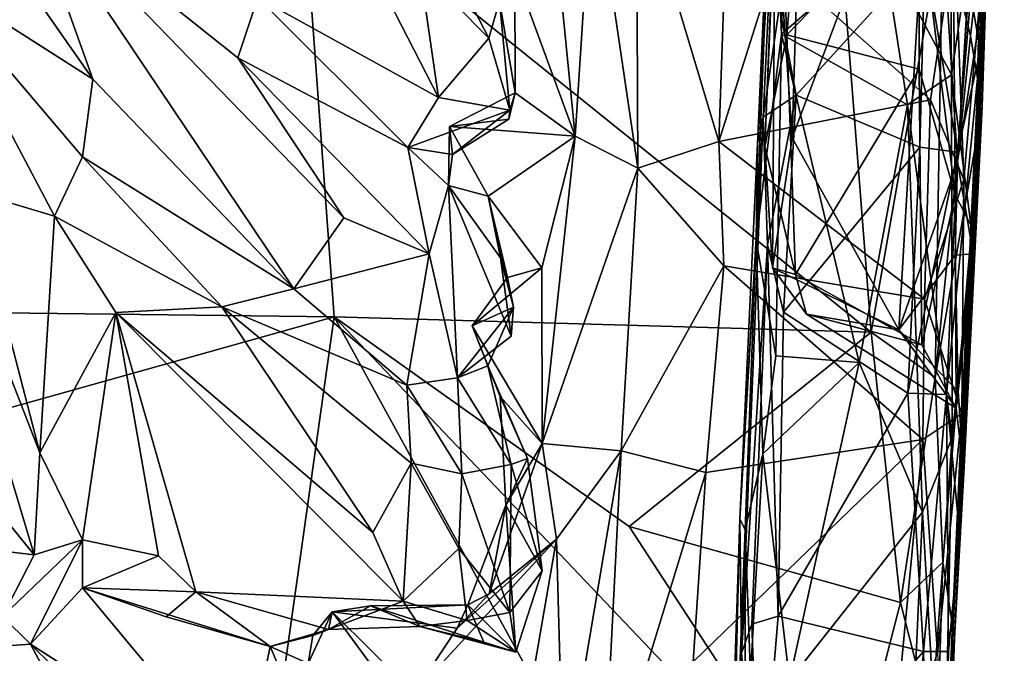
# Model space of a CAD drawing. Units: metres. Extents: x -28.9 to -20.9, y -10.5 to 25.7.
# Drawn here: x -23.8 to -21.9, y 4.8 to 6 of the extents above; entities that cross this region are included whole.
import ezdxf

# ---------------------------------------------------------------- set-up
doc = ezdxf.new("R2010")
doc.units = ezdxf.units.M

msp = doc.modelspace()

# ---------------------------------------------------------------- linework, layer by layer
at = {"layer": '1'}
for points in [[(-23.292695, 6.330286, -2.182808), (-26.711091, 5.501094, -2.175322), (-27.132573, 7.113017, -2.16658)], [(-21.910944, 6.94849, -0.51485), (-21.999015, 5.031539, -1.33107), (-21.970616, 5.628094, -1.340362)], [(-21.910944, 6.94849, -0.51485), (-21.958384, 5.981983, -0.824786), (-21.999015, 5.031539, -1.33107)], [(-21.970616, 5.628094, -1.340362), (-21.946591, 6.633968, -0.810118), (-21.910944, 6.94849, -0.51485)], [(-21.938824, 6.561988, -0.443108), (-21.958384, 5.981983, -0.824786), (-21.910944, 6.94849, -0.51485)], [(-22.28502, 6.866142, -2.18465), (-22.172712, 5.428463, -2.17805), (-23.292695, 6.330286, -2.182808)], [(-22.172712, 5.428463, -2.17805), (-22.28502, 6.866142, -2.18465), (-22.031841, 6.230746, -2.174006)], [(-22.013499, 6.519574, -0.926515), (-21.946591, 6.633968, -0.810118), (-22.007631, 5.698995, -1.379648)], [(-21.970616, 5.628094, -1.340362), (-22.007631, 5.698995, -1.379648), (-21.946591, 6.633968, -0.810118)], [(-21.929344, 6.607942, 1.31375), (-21.949926, 6.186348, 1.2069), (-21.973788, 5.61582, 0.455087)], [(-21.973788, 5.61582, 0.455087), (-21.940852, 6.440267, 1.024886), (-21.929344, 6.607942, 1.31375)], [(-24.170111, 6.594869, 1.477698), (-23.703626, 5.926456, 1.389817), (-23.83799, 6.303527, 1.434764)], [(-24.032239, 6.136421, 1.350979), (-23.703626, 5.926456, 1.389817), (-24.170111, 6.594869, 1.477698)], [(-22.328189, 5.811481, -1.66952), (-22.3047, 6.59183, -1.660127), (-22.361757, 6.298661, -1.612111)], [(-22.328189, 5.811481, -1.66952), (-22.052738, 6.544844, -1.660775), (-22.3047, 6.59183, -1.660127)], [(-21.958384, 5.981983, -0.824786), (-21.938824, 6.561988, -0.443108), (-21.976552, 6.094944, -0.709353)], [(-22.118119, 5.433299, -1.68526), (-22.052738, 6.544844, -1.660775), (-22.328189, 5.811481, -1.66952)], [(-22.003223, 5.764136, -1.69662), (-22.052738, 6.544844, -1.660775), (-22.118119, 5.433299, -1.68526)], [(-22.003223, 5.764136, -1.69662), (-21.960335, 6.465312, -1.699427), (-22.052738, 6.544844, -1.660775)], [(-22.013499, 6.519574, -0.926515), (-22.007631, 5.698995, -1.379648), (-22.0788, 6.28244, -1.082263)], [(-22.336317, 6.493307, 0.946434), (-22.34916, 6.015328, 0.560884), (-22.367312, 6.42273, 0.819126)], [(-22.336317, 6.493307, 0.946434), (-22.149978, 6.189425, 0.739444), (-22.34916, 6.015328, 0.560884)], [(-22.385502, 5.852062, -0.704859), (-22.355974, 6.469869, -0.28591), (-22.396372, 5.800385, -0.287499)], [(-22.396372, 5.800385, -0.287499), (-22.355974, 6.469869, -0.28591), (-22.374152, 6.289817, -0.011676)], [(-22.352769, 6.070718, -0.647295), (-22.355974, 6.469869, -0.28591), (-22.385502, 5.852062, -0.704859)], [(-21.960335, 6.465312, -1.699427), (-22.003223, 5.764136, -1.69662), (-21.945819, 6.134083, -1.768665)], [(-22.35655, 6.395951, -1.106985), (-22.303131, 6.435217, -1.00877), (-22.338414, 6.014214, -1.231037)], [(-22.0788, 6.28244, -1.082263), (-22.338414, 6.014214, -1.231037), (-22.303131, 6.435217, -1.00877)], [(-22.014966, 5.935426, 0.58818), (-22.149978, 6.189425, 0.739444), (-22.01875, 6.43249, 0.947475)], [(-21.940852, 6.440267, 1.024886), (-22.014966, 5.935426, 0.58818), (-22.01875, 6.43249, 0.947475)], [(-22.014966, 5.935426, 0.58818), (-21.940852, 6.440267, 1.024886), (-21.973788, 5.61582, 0.455087)], [(-22.399229, 5.610123, 0.224375), (-22.374152, 6.289817, -0.011676), (-22.367312, 6.42273, 0.819126)], [(-22.399229, 5.610123, 0.224375), (-22.367312, 6.42273, 0.819126), (-22.34916, 6.015328, 0.560884)], [(-22.35655, 6.395951, -1.106985), (-22.382049, 5.794383, -1.422379), (-22.361757, 6.298661, -1.612111)], [(-22.35655, 6.395951, -1.106985), (-22.338414, 6.014214, -1.231037), (-22.382049, 5.794383, -1.422379)], [(-22.755203, 5.814711, 0.851425), (-22.720072, 6.352253, 1.233111), (-22.807407, 6.343682, 1.245596)], [(-22.720072, 6.352253, 1.233111), (-22.755203, 5.814711, 0.851425), (-22.631472, 5.751547, 0.815143)], [(-22.631472, 5.751547, 0.815143), (-22.634296, 6.344463, 1.251265), (-22.720072, 6.352253, 1.233111)], [(-22.807407, 6.343682, 1.245596), (-22.873411, 6.138681, 1.151362), (-22.755203, 5.814711, 0.851425)], [(-22.631472, 5.751547, 0.815143), (-22.472642, 5.804269, 0.955243), (-22.634296, 6.344463, 1.251265)], [(-22.455998, 6.274732, 1.339871), (-22.634296, 6.344463, 1.251265), (-22.472642, 5.804269, 0.955243)], [(-21.97742, 6.012012, -2.13761), (-22.031841, 6.230746, -2.174006), (-21.939242, 6.345219, -2.117012)], [(-21.939242, 6.345219, -2.117012), (-21.954475, 5.873169, -2.067936), (-21.97742, 6.012012, -2.13761)], [(-21.939242, 6.345219, -2.117012), (-21.945819, 6.134083, -1.768665), (-21.954475, 5.873169, -2.067936)], [(-23.229173, 5.4592, -2.188128), (-26.711091, 5.501094, -2.175322), (-23.292695, 6.330286, -2.182808)], [(-23.292695, 6.330286, -2.182808), (-22.172712, 5.428463, -2.17805), (-23.229173, 5.4592, -2.188128)], [(-23.30857, 5.514045, 1.296587), (-23.209993, 5.654087, 1.295683), (-23.83799, 6.303527, 1.434764)], [(-23.209993, 5.654087, 1.295683), (-23.418103, 5.968891, 1.384134), (-23.83799, 6.303527, 1.434764)], [(-23.703626, 5.926456, 1.389817), (-23.30857, 5.514045, 1.296587), (-23.83799, 6.303527, 1.434764)], [(-23.378948, 6.087509, 1.452087), (-23.83799, 6.303527, 1.434764), (-23.418103, 5.968891, 1.384134)], [(-22.366919, 5.555576, -1.627445), (-22.361757, 6.298661, -1.612111), (-22.382049, 5.794383, -1.422379)], [(-22.361757, 6.298661, -1.612111), (-22.366919, 5.555576, -1.627445), (-22.328189, 5.811481, -1.66952)], [(-22.472642, 5.804269, 0.955243), (-22.361023, 6.156983, 1.26408), (-22.455998, 6.274732, 1.339871)], [(-22.399229, 5.610123, 0.224375), (-22.396372, 5.800385, -0.287499), (-22.374152, 6.289817, -0.011676)], [(-22.0788, 6.28244, -1.082263), (-22.078709, 5.946446, -1.260536), (-22.338414, 6.014214, -1.231037)], [(-22.078709, 5.946446, -1.260536), (-22.0788, 6.28244, -1.082263), (-22.007631, 5.698995, -1.379648)], [(-22.04676, 5.339562, -2.155079), (-22.172712, 5.428463, -2.17805), (-22.031841, 6.230746, -2.174006)], [(-22.04676, 5.339562, -2.155079), (-22.031841, 6.230746, -2.174006), (-21.97742, 6.012012, -2.13761)], [(-22.361023, 6.156983, 1.26408), (-22.055918, 5.886005, 1.05117), (-22.008239, 6.206092, 1.314057)], [(-22.008239, 6.206092, 1.314057), (-22.055918, 5.886005, 1.05117), (-21.990693, 5.729401, 0.881352)], [(-21.990693, 5.729401, 0.881352), (-21.949926, 6.186348, 1.2069), (-22.008239, 6.206092, 1.314057)], [(-22.101551, 5.876091, 0.503189), (-22.34916, 6.015328, 0.560884), (-22.149978, 6.189425, 0.739444)], [(-22.149978, 6.189425, 0.739444), (-22.014966, 5.935426, 0.58818), (-22.101551, 5.876091, 0.503189)], [(-21.990693, 5.729401, 0.881352), (-21.994522, 5.268633, 0.548738), (-21.949926, 6.186348, 1.2069)], [(-21.973788, 5.61582, 0.455087), (-21.949926, 6.186348, 1.2069), (-21.994522, 5.268633, 0.548738)], [(-23.006158, 6.164677, 1.429463), (-23.060665, 6.145477, 1.472918), (-22.924477, 6.007609, 1.405263)], [(-23.006158, 6.164677, 1.429463), (-22.924477, 6.007609, 1.405263), (-22.903617, 6.080563, 1.19052)], [(-22.067267, 6.173847, -0.599124), (-22.352769, 6.070718, -0.647295), (-22.320534, 5.895239, -0.762841)], [(-22.067267, 6.173847, -0.599124), (-22.320534, 5.895239, -0.762841), (-22.07733, 5.793202, -0.828325)], [(-22.067267, 6.173847, -0.599124), (-22.07733, 5.793202, -0.828325), (-22.002933, 5.783355, -0.858574)], [(-22.067267, 6.173847, -0.599124), (-22.002933, 5.783355, -0.858574), (-21.976552, 6.094944, -0.709353)], [(-23.121018, 6.079664, 1.463188), (-23.023717, 5.890898, 1.46921), (-23.060665, 6.145477, 1.472918)], [(-23.023717, 5.890898, 1.46921), (-22.924477, 6.007609, 1.405263), (-23.060665, 6.145477, 1.472918)], [(-22.903617, 6.080563, 1.19052), (-22.873066, 5.89992, 1.02655), (-22.873411, 6.138681, 1.151362)], [(-22.755203, 5.814711, 0.851425), (-22.873411, 6.138681, 1.151362), (-22.873066, 5.89992, 1.02655)], [(-22.361023, 6.156983, 1.26408), (-22.472642, 5.804269, 0.955243), (-22.055918, 5.886005, 1.05117)], [(-23.779274, 5.657391, 1.220393), (-23.723933, 5.773812, 1.280064), (-24.032239, 6.136421, 1.350979)], [(-23.779274, 5.657391, 1.220393), (-24.032239, 6.136421, 1.350979), (-23.941789, 5.705429, 1.303947)], [(-23.703626, 5.926456, 1.389817), (-24.032239, 6.136421, 1.350979), (-23.723933, 5.773812, 1.280064)], [(-21.945819, 6.134083, -1.768665), (-22.003223, 5.764136, -1.69662), (-21.972265, 5.582667, -1.793684)], [(-21.954475, 5.873169, -2.067936), (-21.945819, 6.134083, -1.768665), (-21.972265, 5.582667, -1.793684)], [(-23.378948, 6.087509, 1.452087), (-23.418103, 5.968891, 1.384134), (-23.083726, 5.791926, 1.447329)], [(-23.378948, 6.087509, 1.452087), (-23.023717, 5.890898, 1.46921), (-23.121018, 6.079664, 1.463188)], [(-23.083726, 5.791926, 1.447329), (-23.023717, 5.890898, 1.46921), (-23.378948, 6.087509, 1.452087)], [(-22.883733, 5.865797, 1.37071), (-22.903617, 6.080563, 1.19052), (-22.924477, 6.007609, 1.405263)], [(-22.883733, 5.865797, 1.37071), (-22.873066, 5.89992, 1.02655), (-22.903617, 6.080563, 1.19052)], [(-21.958384, 5.981983, -0.824786), (-21.976552, 6.094944, -0.709353), (-22.002933, 5.783355, -0.858574)], [(-22.320534, 5.895239, -0.762841), (-22.352769, 6.070718, -0.647295), (-22.385502, 5.852062, -0.704859)], [(-22.924477, 6.007609, 1.405263), (-23.023717, 5.890898, 1.46921), (-22.883733, 5.865797, 1.37071)], [(-22.34916, 6.015328, 0.560884), (-22.360547, 5.382241, 0.178927), (-22.399229, 5.610123, 0.224375)], [(-22.382049, 5.794383, -1.422379), (-22.338414, 6.014214, -1.231037), (-22.321528, 5.542134, -1.515911)], [(-22.196254, 5.369028, 0.180394), (-22.360547, 5.382241, 0.178927), (-22.34916, 6.015328, 0.560884)], [(-22.101551, 5.876091, 0.503189), (-22.196254, 5.369028, 0.180394), (-22.34916, 6.015328, 0.560884)], [(-22.338414, 6.014214, -1.231037), (-22.078709, 5.946446, -1.260536), (-22.321528, 5.542134, -1.515911)], [(-22.04676, 5.339562, -2.155079), (-21.97742, 6.012012, -2.13761), (-21.954475, 5.873169, -2.067936)], [(-24.11823, 5.992557, 1.342238), (-23.818779, 4.99039, 1.167049), (-23.807926, 5.191614, 1.231014)], [(-23.96244, 5.16676, 1.119977), (-23.818779, 4.99039, 1.167049), (-24.11823, 5.992557, 1.342238)], [(-23.807926, 5.191614, 1.231014), (-23.941789, 5.705429, 1.303947), (-24.11823, 5.992557, 1.342238)], [(-23.041818, 5.58309, 1.308071), (-23.418103, 5.968891, 1.384134), (-23.209993, 5.654087, 1.295683)], [(-23.418103, 5.968891, 1.384134), (-23.041818, 5.58309, 1.308071), (-23.083726, 5.791926, 1.447329)], [(-22.024553, 5.305918, -1.088243), (-21.999015, 5.031539, -1.33107), (-21.958384, 5.981983, -0.824786)], [(-22.002933, 5.783355, -0.858574), (-22.024553, 5.305918, -1.088243), (-21.958384, 5.981983, -0.824786)], [(-22.078709, 5.946446, -1.260536), (-22.073132, 5.403796, -1.585267), (-22.321528, 5.542134, -1.515911)], [(-22.073132, 5.403796, -1.585267), (-22.078709, 5.946446, -1.260536), (-22.007631, 5.698995, -1.379648)], [(-23.30857, 5.514045, 1.296587), (-23.703626, 5.926456, 1.389817), (-23.723933, 5.773812, 1.280064)], [(-22.014966, 5.935426, 0.58818), (-22.01365, 5.221634, 0.15044), (-22.101551, 5.876091, 0.503189)], [(-22.01365, 5.221634, 0.15044), (-22.014966, 5.935426, 0.58818), (-21.973788, 5.61582, 0.455087)], [(-23.083726, 5.791926, 1.447329), (-22.883733, 5.865797, 1.37071), (-23.023717, 5.890898, 1.46921)], [(-23.001843, 5.833341, 1.048928), (-22.755203, 5.814711, 0.851425), (-22.873066, 5.89992, 1.02655)], [(-23.001843, 5.833341, 1.048928), (-22.873066, 5.89992, 1.02655), (-22.885712, 5.847903, 1.250091)], [(-22.885712, 5.847903, 1.250091), (-22.873066, 5.89992, 1.02655), (-22.883733, 5.865797, 1.37071)], [(-22.320534, 5.895239, -0.762841), (-22.385502, 5.852062, -0.704859), (-22.376794, 5.600775, -0.892724)], [(-22.320534, 5.895239, -0.762841), (-22.376794, 5.600775, -0.892724), (-22.345006, 5.467888, -0.992566)], [(-22.320534, 5.895239, -0.762841), (-22.345006, 5.467888, -0.992566), (-22.07733, 5.793202, -0.828325)], [(-22.055918, 5.886005, 1.05117), (-22.472642, 5.804269, 0.955243), (-22.068009, 5.493925, 0.755982)], [(-22.196254, 5.369028, 0.180394), (-22.101551, 5.876091, 0.503189), (-22.072076, 5.074526, 0.034192)], [(-22.01365, 5.221634, 0.15044), (-22.072076, 5.074526, 0.034192), (-22.101551, 5.876091, 0.503189)], [(-22.055918, 5.886005, 1.05117), (-22.068009, 5.493925, 0.755982), (-21.990693, 5.729401, 0.881352)], [(-22.031715, 4.976272, -2.131953), (-22.04676, 5.339562, -2.155079), (-21.954475, 5.873169, -2.067936)], [(-22.031715, 4.976272, -2.131953), (-21.954475, 5.873169, -2.067936), (-22.009068, 4.826498, -2.062414)], [(-21.99081, 5.150607, -1.684868), (-22.009068, 4.826498, -2.062414), (-21.954475, 5.873169, -2.067936)], [(-21.954475, 5.873169, -2.067936), (-21.972265, 5.582667, -1.793684), (-21.99081, 5.150607, -1.684868)], [(-22.883733, 5.865797, 1.37071), (-23.083726, 5.791926, 1.447329), (-22.995919, 5.778287, 1.374318)], [(-22.885712, 5.847903, 1.250091), (-22.883733, 5.865797, 1.37071), (-22.995919, 5.778287, 1.374318)], [(-22.43088, 5.060487, -0.36822), (-22.428047, 4.797135, -1.185478), (-22.385502, 5.852062, -0.704859)], [(-22.396372, 5.800385, -0.287499), (-22.43088, 5.060487, -0.36822), (-22.385502, 5.852062, -0.704859)], [(-22.376794, 5.600775, -0.892724), (-22.385502, 5.852062, -0.704859), (-22.428047, 4.797135, -1.185478)], [(-22.926156, 5.696543, 0.910517), (-23.001843, 5.833341, 1.048928), (-23.003975, 5.71777, 1.364569)], [(-22.995919, 5.778287, 1.374318), (-23.003975, 5.71777, 1.364569), (-23.001843, 5.833341, 1.048928)], [(-23.001843, 5.833341, 1.048928), (-22.885712, 5.847903, 1.250091), (-22.995919, 5.778287, 1.374318)], [(-22.926156, 5.696543, 0.910517), (-22.755203, 5.814711, 0.851425), (-23.001843, 5.833341, 1.048928)], [(-22.926156, 5.696543, 0.910517), (-22.820576, 5.55568, 0.736695), (-22.755203, 5.814711, 0.851425)], [(-22.819573, 5.209913, 0.50555), (-22.755203, 5.814711, 0.851425), (-22.820576, 5.55568, 0.736695)], [(-22.819573, 5.209913, 0.50555), (-22.631472, 5.751547, 0.815143), (-22.755203, 5.814711, 0.851425)], [(-22.118119, 5.433299, -1.68526), (-22.328189, 5.811481, -1.66952), (-22.366919, 5.555576, -1.627445)], [(-23.003975, 5.71777, 1.364569), (-23.083726, 5.791926, 1.447329), (-23.041818, 5.58309, 1.308071)], [(-22.995919, 5.778287, 1.374318), (-23.083726, 5.791926, 1.447329), (-23.003975, 5.71777, 1.364569)], [(-22.462526, 5.559416, 0.787459), (-22.472642, 5.804269, 0.955243), (-22.631472, 5.751547, 0.815143)], [(-22.472642, 5.804269, 0.955243), (-22.462526, 5.559416, 0.787459), (-22.068009, 5.493925, 0.755982)], [(-22.399229, 5.610123, 0.224375), (-22.43088, 5.060487, -0.36822), (-22.396372, 5.800385, -0.287499)], [(-22.366919, 5.555576, -1.627445), (-22.382049, 5.794383, -1.422379), (-22.321528, 5.542134, -1.515911)], [(-22.345006, 5.467888, -0.992566), (-22.100462, 5.308544, -1.063438), (-22.07733, 5.793202, -0.828325)], [(-22.002933, 5.783355, -0.858574), (-22.07733, 5.793202, -0.828325), (-22.100462, 5.308544, -1.063438)], [(-23.449819, 5.478838, 1.132737), (-23.723933, 5.773812, 1.280064), (-23.779274, 5.657391, 1.220393)], [(-23.30857, 5.514045, 1.296587), (-23.723933, 5.773812, 1.280064), (-23.449819, 5.478838, 1.132737)], [(-22.002933, 5.783355, -0.858574), (-22.100462, 5.308544, -1.063438), (-22.024553, 5.305918, -1.088243)], [(-22.664499, 5.194897, 0.483935), (-22.631472, 5.751547, 0.815143), (-22.819573, 5.209913, 0.50555)], [(-22.631472, 5.751547, 0.815143), (-22.664499, 5.194897, 0.483935), (-22.462526, 5.559416, 0.787459)], [(-22.003223, 5.764136, -1.69662), (-22.118119, 5.433299, -1.68526), (-22.007908, 5.58006, -1.720316)], [(-22.007908, 5.58006, -1.720316), (-21.972265, 5.582667, -1.793684), (-22.003223, 5.764136, -1.69662)], [(-23.003975, 5.71777, 1.364569), (-23.041818, 5.58309, 1.308071), (-22.986476, 5.339102, 1.229434)], [(-23.003975, 5.71777, 1.364569), (-22.901942, 5.57476, 1.244629), (-22.926156, 5.696543, 0.910517)], [(-23.003975, 5.71777, 1.364569), (-22.986476, 5.339102, 1.229434), (-22.880867, 5.421092, 1.226042)], [(-22.880867, 5.421092, 1.226042), (-22.901942, 5.57476, 1.244629), (-23.003975, 5.71777, 1.364569)], [(-21.990693, 5.729401, 0.881352), (-22.068009, 5.493925, 0.755982), (-21.994522, 5.268633, 0.548738)], [(-23.941789, 5.705429, 1.303947), (-23.807926, 5.191614, 1.231014), (-23.779274, 5.657391, 1.220393)], [(-22.926156, 5.696543, 0.910517), (-22.888266, 5.53625, 0.823336), (-22.820576, 5.55568, 0.736695)], [(-22.926156, 5.696543, 0.910517), (-22.876514, 5.478286, 1.02921), (-22.888266, 5.53625, 0.823336)], [(-22.876514, 5.478286, 1.02921), (-22.926156, 5.696543, 0.910517), (-22.901942, 5.57476, 1.244629)], [(-22.007631, 5.698995, -1.379648), (-22.005654, 5.278963, -1.627714), (-22.073132, 5.403796, -1.585267)], [(-21.970616, 5.628094, -1.340362), (-22.005654, 5.278963, -1.627714), (-22.007631, 5.698995, -1.379648)], [(-23.807926, 5.191614, 1.231014), (-23.658118, 5.467342, 1.153923), (-23.779274, 5.657391, 1.220393)], [(-23.449819, 5.478838, 1.132737), (-23.779274, 5.657391, 1.220393), (-23.658118, 5.467342, 1.153923)], [(-23.041818, 5.58309, 1.308071), (-23.209993, 5.654087, 1.295683), (-23.30857, 5.514045, 1.296587)], [(-22.026616, 4.544226, 0.145478), (-22.027694, 4.551156, -0.100494), (-21.973788, 5.61582, 0.455087)], [(-22.027694, 4.551156, -0.100494), (-22.01365, 5.221634, 0.15044), (-21.973788, 5.61582, 0.455087)], [(-22.026616, 4.544226, 0.145478), (-21.973788, 5.61582, 0.455087), (-21.994522, 5.268633, 0.548738)], [(-22.005654, 5.278963, -1.627714), (-21.970616, 5.628094, -1.340362), (-21.99081, 5.150607, -1.684868)], [(-21.970616, 5.628094, -1.340362), (-21.999015, 5.031539, -1.33107), (-21.99081, 5.150607, -1.684868)], [(-22.420454, 5.040147, -0.076486), (-22.43088, 5.060487, -0.36822), (-22.399229, 5.610123, 0.224375)], [(-22.376794, 5.600775, -0.892724), (-22.428047, 4.797135, -1.185478), (-22.407801, 4.854136, -1.218657)], [(-22.386038, 5.189575, 0.069268), (-22.420454, 5.040147, -0.076486), (-22.399229, 5.610123, 0.224375)], [(-22.407801, 4.854136, -1.218657), (-22.3555, 4.869713, -1.242319), (-22.376794, 5.600775, -0.892724)], [(-22.386038, 5.189575, 0.069268), (-22.399229, 5.610123, 0.224375), (-22.360547, 5.382241, 0.178927)], [(-22.3555, 4.869713, -1.242319), (-22.345006, 5.467888, -0.992566), (-22.376794, 5.600775, -0.892724)], [(-23.30857, 5.514045, 1.296587), (-23.085782, 5.324664, 1.259598), (-23.041818, 5.58309, 1.308071)], [(-22.986476, 5.339102, 1.229434), (-23.041818, 5.58309, 1.308071), (-23.085782, 5.324664, 1.259598)], [(-22.007908, 5.58006, -1.720316), (-22.118119, 5.433299, -1.68526), (-22.001559, 5.312289, -1.740789)], [(-22.007908, 5.58006, -1.720316), (-22.001559, 5.312289, -1.740789), (-21.972265, 5.582667, -1.793684)], [(-21.972265, 5.582667, -1.793684), (-22.001559, 5.312289, -1.740789), (-21.99081, 5.150607, -1.684868)], [(-22.876514, 5.478286, 1.02921), (-22.901942, 5.57476, 1.244629), (-22.880867, 5.421092, 1.226042)], [(-22.664499, 5.194897, 0.483935), (-22.498185, 5.152614, 0.54185), (-22.462526, 5.559416, 0.787459)], [(-22.462526, 5.559416, 0.787459), (-22.498185, 5.152614, 0.54185), (-22.071289, 5.217494, 0.586404)], [(-22.462526, 5.559416, 0.787459), (-22.071289, 5.217494, 0.586404), (-22.068009, 5.493925, 0.755982)], [(-22.820576, 5.55568, 0.736695), (-22.95763, 5.441151, 0.800873), (-22.819573, 5.209913, 0.50555)], [(-22.95763, 5.441151, 0.800873), (-22.820576, 5.55568, 0.736695), (-22.888266, 5.53625, 0.823336)], [(-22.366919, 5.555576, -1.627445), (-22.321528, 5.542134, -1.515911), (-22.299722, 5.464508, -1.613768)], [(-22.118119, 5.433299, -1.68526), (-22.366919, 5.555576, -1.627445), (-22.299722, 5.464508, -1.613768)], [(-22.299722, 5.464508, -1.613768), (-22.321528, 5.542134, -1.515911), (-22.073132, 5.403796, -1.585267)], [(-22.95763, 5.441151, 0.800873), (-22.888266, 5.53625, 0.823336), (-22.876514, 5.478286, 1.02921)], [(-26.711091, 5.501094, -2.175322), (-23.229173, 5.4592, -2.188128), (-26.519342, 4.535816, -2.178869)], [(-23.085782, 5.324664, 1.259598), (-23.30857, 5.514045, 1.296587), (-23.449819, 5.478838, 1.132737)], [(-22.068009, 5.493925, 0.755982), (-22.071289, 5.217494, 0.586404), (-21.994522, 5.268633, 0.548738)], [(-23.658118, 5.467342, 1.153923), (-23.807926, 5.191614, 1.231014), (-23.723886, 5.020069, 1.131772)], [(-23.658118, 5.467342, 1.153923), (-23.723886, 5.020069, 1.131772), (-23.574444, 4.98845, 1.023427)], [(-23.658118, 5.467342, 1.153923), (-23.152971, 5.034239, 0.903983), (-23.449819, 5.478838, 1.132737)], [(-23.500771, 4.917411, 0.972778), (-23.092982, 4.89937, 0.840578), (-23.658118, 5.467342, 1.153923)], [(-23.500771, 4.917411, 0.972778), (-23.658118, 5.467342, 1.153923), (-23.574444, 4.98845, 1.023427)], [(-23.092982, 4.89937, 0.840578), (-23.152971, 5.034239, 0.903983), (-23.658118, 5.467342, 1.153923)], [(-23.449819, 5.478838, 1.132737), (-23.077204, 5.170906, 1.032499), (-23.085782, 5.324664, 1.259598)], [(-23.077204, 5.170906, 1.032499), (-23.449819, 5.478838, 1.132737), (-23.152971, 5.034239, 0.903983)], [(-22.876514, 5.478286, 1.02921), (-22.880867, 5.421092, 1.226042), (-22.986476, 5.339102, 1.229434)], [(-22.926381, 5.362234, 0.987263), (-22.876514, 5.478286, 1.02921), (-22.986476, 5.339102, 1.229434)], [(-22.876514, 5.478286, 1.02921), (-22.926381, 5.362234, 0.987263), (-22.95763, 5.441151, 0.800873)], [(-22.3555, 4.869713, -1.242319), (-22.100462, 5.308544, -1.063438), (-22.345006, 5.467888, -0.992566)], [(-22.005654, 5.278963, -1.627714), (-22.299722, 5.464508, -1.613768), (-22.073132, 5.403796, -1.585267)], [(-22.005654, 5.278963, -1.627714), (-22.118119, 5.433299, -1.68526), (-22.299722, 5.464508, -1.613768)], [(-23.229173, 5.4592, -2.188128), (-23.409812, 4.173597, -2.188231), (-26.519342, 4.535816, -2.178869)], [(-23.229173, 5.4592, -2.188128), (-22.438983, 4.014768, -2.179258), (-23.409812, 4.173597, -2.188231)], [(-22.172712, 5.428463, -2.17805), (-22.648413, 5.04608, -2.187541), (-23.229173, 5.4592, -2.188128)], [(-23.229173, 5.4592, -2.188128), (-22.238903, 4.417088, -2.180706), (-22.438983, 4.014768, -2.179258)], [(-22.648413, 5.04608, -2.187541), (-22.238903, 4.417088, -2.180706), (-23.229173, 5.4592, -2.188128)], [(-22.926381, 5.362234, 0.987263), (-22.902163, 5.301883, 0.678468), (-22.95763, 5.441151, 0.800873)], [(-22.95763, 5.441151, 0.800873), (-22.902163, 5.301883, 0.678468), (-22.819573, 5.209913, 0.50555)], [(-22.114998, 4.896959, -2.171028), (-22.648413, 5.04608, -2.187541), (-22.172712, 5.428463, -2.17805)], [(-22.114998, 4.896959, -2.171028), (-22.172712, 5.428463, -2.17805), (-22.04676, 5.339562, -2.155079)], [(-22.001559, 5.312289, -1.740789), (-22.118119, 5.433299, -1.68526), (-22.005654, 5.278963, -1.627714)], [(-22.360547, 5.382241, 0.178927), (-22.196254, 5.369028, 0.180394), (-22.386038, 5.189575, 0.069268)], [(-22.196254, 5.369028, 0.180394), (-22.333677, 4.743205, -0.128311), (-22.386038, 5.189575, 0.069268)], [(-22.072076, 5.074526, 0.034192), (-22.333677, 4.743205, -0.128311), (-22.196254, 5.369028, 0.180394)], [(-22.880573, 5.168349, 1.107066), (-22.926381, 5.362234, 0.987263), (-22.986476, 5.339102, 1.229434)], [(-22.880573, 5.168349, 1.107066), (-22.848367, 5.179937, 0.866688), (-22.926381, 5.362234, 0.987263)], [(-22.926381, 5.362234, 0.987263), (-22.848367, 5.179937, 0.866688), (-22.902163, 5.301883, 0.678468)], [(-22.986476, 5.339102, 1.229434), (-23.085782, 5.324664, 1.259598), (-22.978008, 5.150156, 1.157628)], [(-22.986476, 5.339102, 1.229434), (-22.978008, 5.150156, 1.157628), (-22.880573, 5.168349, 1.107066)], [(-22.04676, 5.339562, -2.155079), (-22.031715, 4.976272, -2.131953), (-22.114998, 4.896959, -2.171028)], [(-23.077204, 5.170906, 1.032499), (-22.978008, 5.150156, 1.157628), (-23.085782, 5.324664, 1.259598)], [(-22.100462, 5.308544, -1.063438), (-22.3555, 4.869713, -1.242319), (-22.069854, 4.800082, -1.265942)], [(-22.100462, 5.308544, -1.063438), (-22.069854, 4.800082, -1.265942), (-22.024553, 5.305918, -1.088243)], [(-22.069854, 4.800082, -1.265942), (-22.020643, 4.80055, -1.315428), (-22.024553, 5.305918, -1.088243)], [(-22.024553, 5.305918, -1.088243), (-22.020643, 4.80055, -1.315428), (-21.999015, 5.031539, -1.33107)], [(-22.005654, 5.278963, -1.627714), (-21.99081, 5.150607, -1.684868), (-22.001559, 5.312289, -1.740789)], [(-22.848367, 5.179937, 0.866688), (-22.891181, 5.088612, 0.553991), (-22.902163, 5.301883, 0.678468)], [(-22.819573, 5.209913, 0.50555), (-22.902163, 5.301883, 0.678468), (-22.891181, 5.088612, 0.553991)], [(-22.071289, 5.217494, 0.586404), (-22.042098, 4.796251, 0.333408), (-21.994522, 5.268633, 0.548738)], [(-22.026616, 4.544226, 0.145478), (-21.994522, 5.268633, 0.548738), (-22.042098, 4.796251, 0.333408)], [(-22.923771, 4.913694, 0.437461), (-22.819573, 5.209913, 0.50555), (-22.891181, 5.088612, 0.553991)], [(-22.791742, 5.021169, 0.398996), (-22.819573, 5.209913, 0.50555), (-22.923771, 4.913694, 0.437461)], [(-22.664499, 5.194897, 0.483935), (-22.819573, 5.209913, 0.50555), (-22.791742, 5.021169, 0.398996)], [(-22.135582, 4.543357, 0.247289), (-22.071289, 5.217494, 0.586404), (-22.522636, 4.779632, 0.358165)], [(-22.522636, 4.779632, 0.358165), (-22.071289, 5.217494, 0.586404), (-22.498185, 5.152614, 0.54185)], [(-22.135582, 4.543357, 0.247289), (-22.042098, 4.796251, 0.333408), (-22.071289, 5.217494, 0.586404)], [(-22.01365, 5.221634, 0.15044), (-22.050784, 4.713939, -0.102452), (-22.072076, 5.074526, 0.034192)], [(-22.027694, 4.551156, -0.100494), (-22.050784, 4.713939, -0.102452), (-22.01365, 5.221634, 0.15044)], [(-23.818779, 4.99039, 1.167049), (-23.723886, 5.020069, 1.131772), (-23.807926, 5.191614, 1.231014)], [(-22.777886, 4.522804, 0.14178), (-22.664499, 5.194897, 0.483935), (-22.791742, 5.021169, 0.398996)], [(-22.700824, 4.488333, 0.147361), (-22.664499, 5.194897, 0.483935), (-22.777886, 4.522804, 0.14178)], [(-22.700824, 4.488333, 0.147361), (-22.498185, 5.152614, 0.54185), (-22.664499, 5.194897, 0.483935)], [(-23.092982, 4.89937, 0.840578), (-23.077204, 5.170906, 1.032499), (-23.152971, 5.034239, 0.903983)], [(-22.983903, 5.002813, 1.06284), (-23.077204, 5.170906, 1.032499), (-23.092982, 4.89937, 0.840578)], [(-22.978008, 5.150156, 1.157628), (-23.077204, 5.170906, 1.032499), (-22.983903, 5.002813, 1.06284)], [(-22.820017, 4.958981, 0.914001), (-22.891181, 5.088612, 0.553991), (-22.848367, 5.179937, 0.866688)], [(-22.880573, 5.168349, 1.107066), (-22.820017, 4.958981, 0.914001), (-22.848367, 5.179937, 0.866688)], [(-22.386038, 5.189575, 0.069268), (-22.410304, 4.753141, -0.153744), (-22.420454, 5.040147, -0.076486)], [(-22.410304, 4.753141, -0.153744), (-22.386038, 5.189575, 0.069268), (-22.333677, 4.743205, -0.128311)], [(-23.96244, 5.16676, 1.119977), (-24.013404, 5.013651, 1.050325), (-23.818779, 4.99039, 1.167049)], [(-22.883346, 4.876997, 0.971544), (-22.880573, 5.168349, 1.107066), (-22.978008, 5.150156, 1.157628)], [(-22.880573, 5.168349, 1.107066), (-22.883346, 4.876997, 0.971544), (-22.820017, 4.958981, 0.914001)], [(-22.522636, 4.779632, 0.358165), (-22.498185, 5.152614, 0.54185), (-22.700824, 4.488333, 0.147361)], [(-22.983903, 5.002813, 1.06284), (-22.883346, 4.876997, 0.971544), (-22.978008, 5.150156, 1.157628)], [(-21.99081, 5.150607, -1.684868), (-21.999015, 5.031539, -1.33107), (-22.009068, 4.826498, -2.062414)], [(-22.891181, 5.088612, 0.553991), (-22.966217, 4.891957, 0.517537), (-22.923771, 4.913694, 0.437461)], [(-22.966217, 4.891957, 0.517537), (-22.891181, 5.088612, 0.553991), (-22.871756, 4.799231, 0.834523)], [(-22.871756, 4.799231, 0.834523), (-22.891181, 5.088612, 0.553991), (-22.820017, 4.958981, 0.914001)], [(-22.333677, 4.743205, -0.128311), (-22.072076, 5.074526, 0.034192), (-22.108463, 4.244857, -0.310786)], [(-22.072076, 5.074526, 0.034192), (-22.050784, 4.713939, -0.102452), (-22.108463, 4.244857, -0.310786)], [(-22.451455, 4.243268, -0.422245), (-22.458855, 4.238102, -0.682816), (-22.43088, 5.060487, -0.36822)], [(-22.428047, 4.797135, -1.185478), (-22.43088, 5.060487, -0.36822), (-22.458855, 4.238102, -0.682816)], [(-22.43088, 5.060487, -0.36822), (-22.420454, 5.040147, -0.076486), (-22.451455, 4.243268, -0.422245)], [(-22.648413, 5.04608, -2.187541), (-22.114998, 4.896959, -2.171028), (-22.238903, 4.417088, -2.180706)], [(-22.421338, 4.322553, -0.316265), (-22.451455, 4.243268, -0.422245), (-22.420454, 5.040147, -0.076486)], [(-22.420454, 5.040147, -0.076486), (-22.410304, 4.753141, -0.153744), (-22.421338, 4.322553, -0.316265)], [(-23.723886, 5.020069, 1.131772), (-23.818779, 4.99039, 1.167049), (-23.880892, 4.869092, 1.082246)], [(-23.723886, 5.020069, 1.131772), (-23.880892, 4.869092, 1.082246), (-23.82591, 4.814693, 0.940902)], [(-23.723886, 5.020069, 1.131772), (-23.82591, 4.814693, 0.940902), (-23.723706, 4.92582, 0.910746)], [(-23.723886, 5.020069, 1.131772), (-23.723706, 4.92582, 0.910746), (-23.574444, 4.98845, 1.023427)], [(-23.071693, 4.718199, 0.38028), (-22.87892, 4.515785, 0.154085), (-22.791742, 5.021169, 0.398996)], [(-23.071693, 4.718199, 0.38028), (-22.791742, 5.021169, 0.398996), (-22.987314, 4.846001, 0.407991)], [(-22.923771, 4.913694, 0.437461), (-22.987314, 4.846001, 0.407991), (-22.791742, 5.021169, 0.398996)], [(-22.791742, 5.021169, 0.398996), (-22.87892, 4.515785, 0.154085), (-22.777886, 4.522804, 0.14178)], [(-21.999015, 5.031539, -1.33107), (-22.020643, 4.80055, -1.315428), (-22.03084, 4.378018, -1.514989)], [(-22.03084, 4.378018, -1.514989), (-22.009068, 4.826498, -2.062414), (-21.999015, 5.031539, -1.33107)], [(-23.880892, 4.869092, 1.082246), (-23.818779, 4.99039, 1.167049), (-24.013404, 5.013651, 1.050325)], [(-22.967574, 4.861328, 0.934812), (-22.983903, 5.002813, 1.06284), (-23.092982, 4.89937, 0.840578)], [(-22.967574, 4.861328, 0.934812), (-22.883346, 4.876997, 0.971544), (-22.983903, 5.002813, 1.06284)], [(-23.723706, 4.92582, 0.910746), (-23.500771, 4.917411, 0.972778), (-23.574444, 4.98845, 1.023427)], [(-22.871756, 4.799231, 0.834523), (-22.820017, 4.958981, 0.914001), (-22.883346, 4.876997, 0.971544)], [(-22.031715, 4.976272, -2.131953), (-22.043192, 4.613434, -2.134527), (-22.114998, 4.896959, -2.171028)], [(-22.031715, 4.976272, -2.131953), (-22.009068, 4.826498, -2.062414), (-22.043192, 4.613434, -2.134527)], [(-23.82591, 4.814693, 0.940902), (-23.408344, 4.546489, 0.785998), (-23.723706, 4.92582, 0.910746)], [(-23.3548, 4.810156, 0.815881), (-23.723706, 4.92582, 0.910746), (-23.408344, 4.546489, 0.785998)], [(-23.3548, 4.810156, 0.815881), (-23.559432, 4.868662, 0.874966), (-23.723706, 4.92582, 0.910746)], [(-23.723706, 4.92582, 0.910746), (-23.559432, 4.868662, 0.874966), (-23.500771, 4.917411, 0.972778)], [(-23.3548, 4.810156, 0.815881), (-23.500771, 4.917411, 0.972778), (-23.559432, 4.868662, 0.874966)], [(-23.3548, 4.810156, 0.815881), (-23.239778, 4.843811, 0.837806), (-23.500771, 4.917411, 0.972778)], [(-23.092982, 4.89937, 0.840578), (-23.500771, 4.917411, 0.972778), (-23.239778, 4.843811, 0.837806)], [(-23.060206, 4.849622, 0.792776), (-23.092982, 4.89937, 0.840578), (-23.239778, 4.843811, 0.837806)], [(-23.060206, 4.849622, 0.792776), (-22.967574, 4.861328, 0.934812), (-23.092982, 4.89937, 0.840578)], [(-22.966217, 4.891957, 0.517537), (-22.987314, 4.846001, 0.407991), (-22.923771, 4.913694, 0.437461)], [(-23.239778, 4.843811, 0.837806), (-23.157452, 4.89042, 0.542716), (-23.060206, 4.849622, 0.792776)], [(-23.239778, 4.843811, 0.837806), (-23.232887, 4.87827, 0.475785), (-23.157452, 4.89042, 0.542716)], [(-22.966217, 4.891957, 0.517537), (-23.232887, 4.87827, 0.475785), (-22.987314, 4.846001, 0.407991)], [(-23.157452, 4.89042, 0.542716), (-23.232887, 4.87827, 0.475785), (-22.966217, 4.891957, 0.517537)], [(-22.966217, 4.891957, 0.517537), (-22.934499, 4.818938, 0.745134), (-23.157452, 4.89042, 0.542716)], [(-22.934499, 4.818938, 0.745134), (-23.060206, 4.849622, 0.792776), (-23.157452, 4.89042, 0.542716)], [(-22.934499, 4.818938, 0.745134), (-22.966217, 4.891957, 0.517537), (-22.871756, 4.799231, 0.834523)], [(-22.043192, 4.613434, -2.134527), (-22.238903, 4.417088, -2.180706), (-22.114998, 4.896959, -2.171028)], [(-23.880892, 4.869092, 1.082246), (-23.958771, 4.805417, 0.936), (-23.82591, 4.814693, 0.940902)], [(-23.045175, 4.623265, 0.406743), (-23.232887, 4.87827, 0.475785), (-23.280214, 4.776679, 0.743531)], [(-23.232887, 4.87827, 0.475785), (-23.271074, 4.831604, 0.725425), (-23.280214, 4.776679, 0.743531)], [(-23.239778, 4.843811, 0.837806), (-23.271074, 4.831604, 0.725425), (-23.232887, 4.87827, 0.475785)], [(-23.071693, 4.718199, 0.38028), (-22.987314, 4.846001, 0.407991), (-23.232887, 4.87827, 0.475785)], [(-23.045175, 4.623265, 0.406743), (-23.071693, 4.718199, 0.38028), (-23.232887, 4.87827, 0.475785)], [(-23.060206, 4.849622, 0.792776), (-22.871756, 4.799231, 0.834523), (-22.967574, 4.861328, 0.934812)], [(-22.883346, 4.876997, 0.971544), (-22.967574, 4.861328, 0.934812), (-22.871756, 4.799231, 0.834523)], [(-22.392453, 4.432778, -1.372894), (-22.3555, 4.869713, -1.242319), (-22.407801, 4.854136, -1.218657)], [(-22.3555, 4.869713, -1.242319), (-22.392453, 4.432778, -1.372894), (-22.069854, 4.800082, -1.265942)], [(-23.271074, 4.831604, 0.725425), (-23.239778, 4.843811, 0.837806), (-23.3548, 4.810156, 0.815881)], [(-23.060206, 4.849622, 0.792776), (-22.934499, 4.818938, 0.745134), (-22.871756, 4.799231, 0.834523)], [(-22.392453, 4.432778, -1.372894), (-22.407801, 4.854136, -1.218657), (-22.428047, 4.797135, -1.185478)], [(-23.3548, 4.810156, 0.815881), (-23.280214, 4.776679, 0.743531), (-23.271074, 4.831604, 0.725425)], [(-22.009068, 4.826498, -2.062414), (-22.032764, 4.120576, -1.993197), (-22.050254, 4.249962, -2.118493)], [(-22.043192, 4.613434, -2.134527), (-22.009068, 4.826498, -2.062414), (-22.050254, 4.249962, -2.118493)], [(-22.032764, 4.120576, -1.993197), (-22.009068, 4.826498, -2.062414), (-22.03084, 4.378018, -1.514989)], [(-23.958771, 4.805417, 0.936), (-23.708636, 4.594871, 0.902636), (-23.82591, 4.814693, 0.940902)], [(-23.699696, 4.378663, 0.807201), (-23.708636, 4.594871, 0.902636), (-23.958771, 4.805417, 0.936)], [(-23.699696, 4.378663, 0.807201), (-23.958771, 4.805417, 0.936), (-23.90735, 4.452665, 0.838464)], [(-23.708636, 4.594871, 0.902636), (-23.511412, 4.504499, 0.848109), (-23.82591, 4.814693, 0.940902)], [(-23.511412, 4.504499, 0.848109), (-23.408344, 4.546489, 0.785998), (-23.82591, 4.814693, 0.940902)], [(-23.284425, 4.645678, 0.779287), (-23.3548, 4.810156, 0.815881), (-23.408344, 4.546489, 0.785998)], [(-23.284425, 4.645678, 0.779287), (-23.280214, 4.776679, 0.743531), (-23.3548, 4.810156, 0.815881)], [(-22.452745, 4.071761, -1.397551), (-22.428047, 4.797135, -1.185478), (-22.458855, 4.238102, -0.682816)], [(-22.452745, 4.071761, -1.397551), (-22.392453, 4.432778, -1.372894), (-22.428047, 4.797135, -1.185478)], [(-22.392453, 4.432778, -1.372894), (-22.129041, 4.156039, -1.452935), (-22.069854, 4.800082, -1.265942)], [(-22.069854, 4.800082, -1.265942), (-22.129041, 4.156039, -1.452935), (-22.05624, 4.195018, -1.478806)], [(-22.020643, 4.80055, -1.315428), (-22.069854, 4.800082, -1.265942), (-22.05624, 4.195018, -1.478806)], [(-22.020643, 4.80055, -1.315428), (-22.05624, 4.195018, -1.478806), (-22.03084, 4.378018, -1.514989)]]:
    msp.add_3dface(points, dxfattribs=at)

doc.saveas('drawing.dxf')
